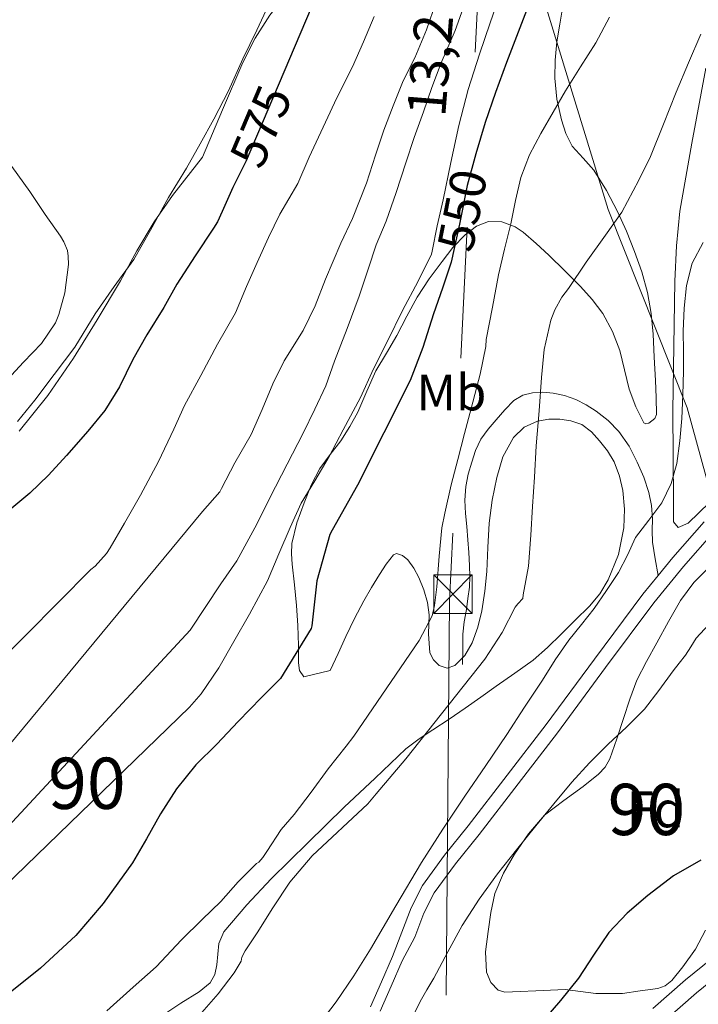
# Model space of a CAD drawing. Units: metres. Extents: x 566314 to 573165, y 4747259 to 4751955.
# Drawn here: x 566576 to 566709, y 4748709 to 4748901 of the extents above; entities that cross this region are included whole.
import ezdxf
from ezdxf.enums import TextEntityAlignment as Align

# ---------------------------------------------------------------- set-up
doc = ezdxf.new("R2010")
doc.units = ezdxf.units.M
doc.header["$MEASUREMENT"] = 0
for name, pattern in [('DGN Style 2', [85.41880000000002, 51.25128000000001, -34.16752000000001]), ('DGN Style 3', [119.58632000000003, 85.41880000000002, -34.16752000000001]), ('DGN Style 7', [170.8376, 76.87692000000001, -34.16752000000001, 25.62564, -34.16752000000001])]:
    doc.linetypes.add(name, pattern=pattern)
for name, color, linetype, lineweight in [('Nivel 1', 7, 'Continuous', 0), ('Nivel 20', 7, 'Continuous', 0), ('Nivel 21', 7, 'Continuous', 0), ('Nivel 32', 7, 'Continuous', 0), ('Nivel 35', 7, 'Continuous', 0), ('Nivel 37', 7, 'Continuous', 0), ('Nivel 4', 7, 'Continuous', 0), ('Nivel 41', 7, 'Continuous', 0), ('Nivel 44', 7, 'Continuous', 0), ('Nivel 48', 7, 'Continuous', 0), ('Nivel 5', 7, 'Continuous', 0), ('Nivel 57', 7, 'Continuous', 0)]:
    doc.layers.add(name, color=color, linetype=linetype, lineweight=lineweight)
doc.styles.add('Style-Arial', font='txt')
doc.styles.add('Style-Arial Narrow', font='txt')
doc.styles.add('Style-Helvetica-Narrow-Oblique', font='txt')

# ---------------------------------------------------------------- blocks, each defined once
blk = doc.blocks.new('5TME')
at = {"layer": 'Nivel 32', "color": 7, "linetype": 'Continuous', "lineweight": 0}
for p, q in [((-3.75, 3.75), (3.75, -3.75)), ((3.719999998807907, 3.780000001192093), (-3.720000002533197, -3.779999999329448))]:
    blk.add_line(p, q, dxfattribs=at)
at = {"layer": 'Nivel 32', "color": 7, "linetype": 'Continuous', "lineweight": 0, "flags": 128}
blk.add_lwpolyline([(-3.75, -3.75), (3.75, -3.75), (3.75, 3.75), (-3.75, 3.75), (-3.720000002533197, -3.779999999329448)], dxfattribs=at)

msp = doc.modelspace()

# ---------------------------------------------------------------- linework, layer by layer
at = {"layer": 'Nivel 1', "color": 7, "linetype": 'Continuous', "lineweight": 0}
msp.add_polyline3d([(566712.1600000001, 4748805.67, 533.28), (566706.7100000009, 4748825.58, 534.89), (566691.3000000007, 4748864.300000001, 540.61), (566675.3099999987, 4748916.51, 553.42), (566652.2600000016, 4748972.880000001, 569.89), (566634.879999999, 4749017.279999999, 565.6800000000001), (566618.9499999993, 4749057.48, 565.88)], dxfattribs=at)
at = {"layer": 'Nivel 20', "color": 7, "linetype": 'DGN Style 2', "lineweight": 0}
msp.add_polyline3d([(566718.5799999982, 4748814.51, 533.91), (566706.9200000018, 4748803.09, 534.65), (566704.9499999993, 4748802.279999999, 534.6800000000001), (566704.0500000007, 4748803.33, 534.79), (566704.0399999991, 4748807.25, 534.97), (566703.9299999997, 4748825.029999999, 534.79), (566704.2800000012, 4748850.310000001, 534.65), (566704.629999999, 4748857.189999999, 534.67), (566705.3000000007, 4748863.949999999, 535), (566707.6400000006, 4748877.23, 536.65), (566710.379999999, 4748891.84, 538.65)], dxfattribs=at)
at = {"layer": 'Nivel 21', "color": 7, "linetype": 'DGN Style 3', "lineweight": 0}
for points in [[(566662.8900000006, 4748775.52, 541.72), (566662.8999999985, 4748778.49, 541.75), (566662.9200000018, 4748781.460000001, 541.79), (566663.1799999997, 4748783.869999999, 541.92), (566663.6099999994, 4748786.26, 542.14), (566663.9200000018, 4748788.43, 542.32), (566664.2100000009, 4748790.6, 542.49), (566664.3099999987, 4748792.710000001, 542.57), (566664.2100000009, 4748794.84, 542.59), (566664.0799999982, 4748797.35, 542.6), (566663.9100000001, 4748799.859999999, 542.62), (566663.6799999997, 4748802.42, 542.62), (566663.4299999997, 4748804.98, 542.62), (566663.3299999982, 4748807.6, 542.72), (566663.4800000004, 4748810.23, 542.91), (566663.9499999993, 4748812.640000001, 543.36), (566664.6600000001, 4748815, 543.72), (566665.4200000018, 4748817.300000001, 543.55), (566666.4699999988, 4748819.51, 543.34), (566667.8900000006, 4748821.449999999, 543.27), (566669.4299999997, 4748823.27, 543.19), (566671.0899999999, 4748825.199999999, 543.07), (566672.8999999985, 4748827.029999999, 542.65), (566674.629999999, 4748828.040000001, 542.0600000000001), (566676.5399999991, 4748828.5, 541.45), (566678.5399999991, 4748828.65, 540.83), (566680.5399999991, 4748828.48, 540.2), (566682.7699999996, 4748828.01, 539.5), (566684.9699999988, 4748827.25, 538.8100000000001), (566687.0199999996, 4748826.199999999, 538.27), (566688.9800000004, 4748824.93, 537.95), (566691.3000000007, 4748823.119999999, 537.7), (566693.370000001, 4748821.01, 537.45), (566695.370000001, 4748818.119999999, 537.12), (566696.9800000004, 4748815.029999999, 536.75), (566698.2800000012, 4748812.09, 536.28), (566699.25, 4748809.08, 535.71), (566699.7199999988, 4748806.52, 535.14), (566699.9600000009, 4748803.92, 534.59), (566699.8999999985, 4748801.66, 534.22), (566699.9600000009, 4748799.41, 533.95), (566700.4899999984, 4748796.15, 533.63), (566701.0300000012, 4748792.880000001, 533.3100000000001)], [(566701.0300000012, 4748792.880000001, 533.3100000000001), (566703.9200000018, 4748796.41, 533.35), (566710.0199999996, 4748803.359999999, 533.35)], [(566644.8900000006, 4748708.720000001, 533.04), (566647.0199999996, 4748713.619999999, 533.3100000000001), (566649.1700000018, 4748718.529999999, 533.57), (566651.0100000016, 4748723.310000001, 533.4300000000001), (566652.8500000015, 4748728.08, 533.29), (566655.0199999996, 4748732.4, 533.17), (566659.3399999999, 4748738.310000001, 533.04), (566663.9699999988, 4748744.02, 532.95), (566671.6000000015, 4748753.93, 532.9), (566679.1999999993, 4748763.84, 532.95), (566688.6000000015, 4748776.57, 533.11), (566698.0500000007, 4748789.25, 533.27), (566701.0300000012, 4748792.880000001, 533.3100000000001)], [(566699.9800000004, 4748708.41, 523.54), (566706.3999999985, 4748714, 523.67), (566717.3900000006, 4748722.98, 524.51)]]:
    msp.add_polyline3d(points, dxfattribs=at)
at = {"layer": 'Nivel 21', "color": 7, "linetype": 'Continuous', "lineweight": 0}
for points in [[(566646.7899999991, 4748707.869999999, 533.04), (566648.9400000013, 4748712.779999999, 533.3100000000001), (566651.0799999982, 4748717.689999999, 533.55), (566653.5399999991, 4748722.33, 533.4300000000001), (566655.3399999999, 4748726.98, 533.29), (566657.3399999999, 4748730.98, 533.17), (566661.4899999984, 4748736.65, 533.04), (566666.1000000015, 4748742.34, 532.95), (566673.75, 4748752.27, 532.9), (566681.370000001, 4748762.210000001, 532.95), (566690.7800000012, 4748774.949999999, 533.11), (566700.1900000013, 4748787.58, 533.27), (566705.9899999984, 4748794.66, 533.35), (566712.0399999991, 4748801.550000001, 533.35)], [(566719.5, 4748720.390000001, 524.51), (566708.5599999987, 4748711.449999999, 523.67), (566702.1700000018, 4748705.880000001, 523.54)]]:
    msp.add_polyline3d(points, dxfattribs=at)
at = {"layer": 'Nivel 32', "color": 6, "linetype": 'DGN Style 7', "lineweight": 0}
msp.add_polyline3d([(566668.9499999993, 4748971.790000001, 565.27), (566660.3399999999, 4748787.890000001, 543.8100000000001), (566659.1999999993, 4748662.02, 526.91), (566663.1700000018, 4748511.58, 520.9)], dxfattribs=at)
at = {"layer": 'Nivel 35', "color": 92, "linetype": 'DGN Style 3', "lineweight": 0}
for points in [[(566576.3500000015, 4748821.029999999, 583.0600000000001), (566581.8900000006, 4748827.99, 582.86), (566586.9400000013, 4748835.27, 582.61), (566591.5700000003, 4748842.790000001, 582.12), (566596.0899999999, 4748850.380000001, 581.62), (566599.2600000016, 4748856.210000001, 581.54), (566602.6499999985, 4748861.9, 581.4300000000001), (566606.2699999996, 4748867.050000001, 581.12), (566612.1000000015, 4748874.48, 581.83), (566616.0300000012, 4748883.720000001, 581.47), (566619.9600000009, 4748892.960000001, 581.1), (566622.370000001, 4748897.699999999, 580.77), (566625.2199999988, 4748902.24, 580.25), (566628.3200000003, 4748906.050000001, 579.5500000000001), (566632.1799999997, 4748909.220000001, 578.62), (566634.8299999982, 4748910.640000001, 577.96), (566637.5799999982, 4748911.380000001, 577.21), (566640.0700000003, 4748911.380000001, 576.49)], [(566682.4699999988, 4748903.939999999, 549.1), (566681.8399999999, 4748900.470000001, 548.76), (566681.2600000016, 4748896.99, 548.44), (566680.9200000018, 4748893.460000001, 548.14), (566680.8900000006, 4748889.92, 547.83), (566681.2899999991, 4748885.82, 547.36), (566682.1700000018, 4748881.76, 546.78), (566683.0199999996, 4748879.109999999, 546.3100000000001), (566684.2600000016, 4748876.640000001, 545.75), (566686.3900000006, 4748874.290000001, 544.82), (566688.5199999996, 4748871.970000001, 543.99), (566690.9400000013, 4748868.029999999, 543.35), (566693.1099999994, 4748863.92, 542.71), (566694.8599999994, 4748860.060000001, 542.11), (566696.4600000009, 4748856.130000001, 541.51), (566697.8599999994, 4748852.16, 540.99), (566698.9699999988, 4748848.07, 540.57), (566699.6700000018, 4748844.029999999, 540.3), (566700.0599999987, 4748839.970000001, 540.04), (566700.2899999991, 4748835.460000001, 539.61), (566700.5, 4748830.949999999, 539.1), (566700.6600000001, 4748827.6, 538.53), (566700.7399999984, 4748824.27, 538.01), (566700.4200000018, 4748823.51, 537.97), (566699.2399999984, 4748822.609999999, 537.99), (566698.6499999985, 4748822.48, 538.03), (566698.25, 4748822.689999999, 538.07), (566696.6600000001, 4748825.77, 538.45), (566695.3999999985, 4748829.23, 538.8100000000001), (566694.5, 4748833.02, 539.14), (566693.5399999991, 4748836.77, 539.45), (566692.1099999994, 4748840.49, 539.5600000000001), (566690.2199999988, 4748843.99, 539.88), (566688.1900000013, 4748846.76, 540.55), (566685.9100000001, 4748849.300000001, 541.24), (566682.8299999982, 4748852.359999999, 542.09), (566679.7199999988, 4748855.359999999, 542.94), (566677.2399999984, 4748857.66, 543.74), (566674.6799999997, 4748859.859999999, 544.87), (566673.1099999994, 4748860.92, 545.69), (566670.5199999996, 4748861.880000001, 547.0500000000001), (566667.9600000009, 4748861.949999999, 548.38), (566665.5899999999, 4748861.07, 549.54), (566663.370000001, 4748859.380000001, 550.62), (566661, 4748856.85, 551.6800000000001), (566658.8599999994, 4748854.15, 552.23), (566656.3500000015, 4748850.75, 552.28), (566654.0199999996, 4748847.220000001, 552.3000000000001), (566652.0199999996, 4748843.470000001, 552.7), (566650.0599999987, 4748839.720000001, 552.99), (566648, 4748836.279999999, 552.95), (566645.9600000009, 4748832.84, 552.91), (566644.1799999997, 4748828.82, 552.9), (566642.4400000013, 4748824.77, 552.91), (566640.8399999999, 4748821.939999999, 552.94), (566639.1099999994, 4748819.189999999, 552.95), (566637.0599999987, 4748816.48, 552.95), (566635.0300000012, 4748813.75, 552.94), (566633.3500000015, 4748810.49, 552.9300000000001), (566631.9600000009, 4748807.08, 552.92), (566630.4899999984, 4748803.16, 552.78), (566629.5599999987, 4748799.140000001, 552.51), (566629.4899999984, 4748797.109999999, 552.36), (566629.620000001, 4748795.08, 552.2), (566630.0599999987, 4748791.040000001, 551.8100000000001), (566630.4699999988, 4748787.01, 551.4300000000001), (566630.6900000013, 4748783.109999999, 551.15), (566630.870000001, 4748779.199999999, 550.87), (566630.8200000003, 4748775.880000001, 550.69), (566631.0500000007, 4748774.33, 550.57), (566631.8599999994, 4748773.140000001, 550.39), (566637.0599999987, 4748774.359999999, 549.85), (566638.5700000003, 4748777.66, 549.51), (566640.0899999999, 4748780.960000001, 549.1800000000001), (566641.8000000007, 4748784.470000001, 548.79), (566643.6099999994, 4748787.92, 548.38), (566645.0799999982, 4748790.529999999, 548.04), (566646.629999999, 4748793.09, 547.67), (566647.9400000013, 4748795.09, 547.34), (566649.3999999985, 4748796.9, 547.02), (566650, 4748797.15, 546.95)], [(566650, 4748797.15, 546.95), (566651.1600000001, 4748796.77, 546.9), (566652.1700000018, 4748795.960000001, 546.83), (566653.3900000006, 4748794.310000001, 546.59), (566654.3399999999, 4748792.529999999, 546.36), (566655.3000000007, 4748790.08, 546.12), (566656.0500000007, 4748787.59, 545.91), (566656.3399999999, 4748785.189999999, 545.76), (566656.1999999993, 4748781.5, 545.57), (566656.5, 4748777.83, 545.37), (566657.1799999997, 4748776.460000001, 545.26), (566658.2800000012, 4748775.35, 545.13), (566659.8500000015, 4748774.810000001, 544.88), (566661.379999999, 4748775.300000001, 544.63), (566663.3399999999, 4748777.300000001, 544.44), (566664.7600000016, 4748779.720000001, 544.33), (566665.879999999, 4748782.84, 544.26), (566666.629999999, 4748786.02, 544.2), (566667.1900000013, 4748789.83, 544.17), (566667.6099999994, 4748793.65, 544.14), (566667.8299999982, 4748798.369999999, 544.17), (566668.0399999991, 4748803.09, 544.09), (566668.629999999, 4748807.58, 543.84), (566669.5300000012, 4748812.040000001, 543.59), (566670.7300000004, 4748816.050000001, 543.36), (566672.8399999999, 4748819.84, 543.13), (566674.9200000018, 4748821.83, 542.84), (566677.5, 4748823.01, 542.47), (566679.6799999997, 4748823.4, 542.23), (566681.8599999994, 4748823.359999999, 541.99), (566684.0199999996, 4748823.09, 541.75), (566686.120000001, 4748822.32, 541.48), (566688.0199999996, 4748820.890000001, 541.1), (566689.5899999999, 4748819.16, 540.71), (566691.1400000006, 4748817.18, 540.38), (566692.4400000013, 4748815.040000001, 540.0600000000001), (566693.5, 4748812.300000001, 539.6800000000001), (566694.129999999, 4748809.460000001, 539.34), (566694.4899999984, 4748805.82, 539.1), (566694.3299999982, 4748802.18, 539.07), (566693.3200000003, 4748797.01, 539.07), (566691.3200000003, 4748792.02, 539.07), (566689.6400000006, 4748789.290000001, 539.07), (566687.620000001, 4748786.880000001, 539.07), (566684.870000001, 4748784.15, 539.1), (566682.0899999999, 4748781.460000001, 539.26), (566679.4299999997, 4748778.85, 539.5600000000001), (566676.6799999997, 4748776.4, 539.95), (566673.0700000003, 4748773.82, 540.44), (566669.3999999985, 4748771.300000001, 540.95), (566666.4100000001, 4748769.130000001, 541.42), (566663.4100000001, 4748766.98, 541.96), (566660.2600000016, 4748764.859999999, 542.74), (566657.0899999999, 4748762.790000001, 543.53), (566654.379999999, 4748761.02, 544.03), (566651.8299999982, 4748759.040000001, 544.54), (566645.8000000007, 4748753.380000001, 545.91), (566639.7699999996, 4748747.720000001, 547.28), (566632.6499999985, 4748740.720000001, 547.35), (566625.5300000012, 4748733.710000001, 547.41), (566620.7699999996, 4748728.66, 547.71), (566616.2800000012, 4748723.4, 548.12), (566615.2699999996, 4748721.07, 548.2), (566614.9100000001, 4748716.949999999, 548.27), (566614.5399999991, 4748715.029999999, 548.29), (566613.5899999999, 4748713.449999999, 548.3100000000001), (566611.4600000009, 4748711.689999999, 548.33), (566607.870000001, 4748709.439999999, 548.24), (566604.379999999, 4748707.08, 547.67)], [(566694.1000000015, 4748711.359999999, 529.5600000000001), (566691.4800000004, 4748711.359999999, 529.65), (566688.870000001, 4748711.359999999, 529.74), (566685.879999999, 4748711.75, 529.9), (566682.8999999985, 4748712.1, 530.09), (566680.0300000012, 4748712, 530.26), (566677.1600000001, 4748711.890000001, 530.44), (566674.120000001, 4748711.74, 530.76), (566671.0899999999, 4748711.619999999, 531.11), (566669.8500000015, 4748711.960000001, 531.23), (566668.3599999994, 4748713.49, 531.38), (566667.5599999987, 4748715.49, 531.48), (566667.379999999, 4748719.460000001, 531.54), (566667.8399999999, 4748723.41, 531.58), (566668.3599999994, 4748727.15, 531.74), (566669.1900000013, 4748730.85, 531.87), (566670.8599999994, 4748734.800000001, 531.86), (566673.0399999991, 4748738.52, 531.74), (566675.75, 4748742.51, 531.54), (566678.879999999, 4748746.130000001, 531.34), (566682.6099999994, 4748748.99, 531.15), (566686.4400000013, 4748751.720000001, 530.97), (566689.4200000018, 4748754.140000001, 530.74), (566690.7199999988, 4748755.5, 530.62), (566691.6400000006, 4748757.09, 530.54), (566692.9800000004, 4748761.040000001, 530.62), (566694.2800000012, 4748765, 530.92), (566695.5100000016, 4748768.75, 531.3), (566696.870000001, 4748772.439999999, 531.64), (566698.75, 4748776.140000001, 531.87), (566700.8000000007, 4748779.779999999, 531.96), (566703.0700000003, 4748783.9, 531.96), (566705.379999999, 4748788, 531.96), (566708.0399999991, 4748791.540000001, 531.96), (566711.2399999984, 4748794.76, 531.96)], [(566710.2800000012, 4748723.68, 528.71), (566708.3399999999, 4748720, 528.9), (566705.879999999, 4748716.560000001, 529.1800000000001), (566703.7100000009, 4748713.890000001, 529.45), (566702.4499999993, 4748712.859999999, 529.57), (566700.9600000009, 4748712.32, 529.61), (566697.5300000012, 4748711.84, 529.59), (566694.1000000015, 4748711.359999999, 529.5600000000001)]]:
    msp.add_polyline3d(points, dxfattribs=at)
at = {"layer": 'Nivel 4', "color": 30, "linetype": 'Continuous', "lineweight": 30, "flags": 128}
for points, elevation in [([(566633.3099999987, 4748903.640000001), (566620.6400000006, 4748873.779999999), (566618.0500000007, 4748868.58), (566615.9400000013, 4748863.880000001), (566615.0199999996, 4748861.859999999), (566614.2699999996, 4748860.68), (566610.6700000018, 4748855.24), (566607.0700000003, 4748849.699999999), (566604.5899999999, 4748845.18), (566601.25, 4748839.83), (566598.5, 4748835.029999999), (566595.9200000018, 4748829.67), (566593.0700000003, 4748825.109999999), (566589.6999999993, 4748821.060000001), (566585.5399999991, 4748816.279999999), (566582.0500000007, 4748812.49), (566578.3999999985, 4748808.970000001), (566574.1400000006, 4748805.4)], 575), ([(566675.3599999994, 4748903.140000001), (566673.4200000018, 4748898.050000001), (566671.4400000013, 4748892.970000001), (566669.3299999982, 4748887.119999999), (566667.3099999987, 4748881.24), (566665.4400000013, 4748875.130000001), (566663.7699999996, 4748868.970000001), (566662.3000000007, 4748861.460000001), (566660.6400000006, 4748854.01), (566658.9600000009, 4748848.960000001), (566657.2300000004, 4748843.93), (566655.1400000006, 4748837.35), (566652.6400000006, 4748830.949999999), (566647.5, 4748820.74), (566642.370000001, 4748810.529999999), (566637.4299999997, 4748801.76), (566636.9899999984, 4748800.880000001), (566634.4299999997, 4748791.83), (566633.4699999988, 4748783.060000001), (566633.3399999999, 4748782.560000001), (566627.3299999982, 4748772.82), (566623.620000001, 4748769.08), (566619.0899999999, 4748764.4), (566614.879999999, 4748759.99), (566610.7800000012, 4748755.939999999), (566607.0100000016, 4748751.25), (566603.8999999985, 4748746.42), (566601.1999999993, 4748741.529999999)], 550), ([(566601.1999999993, 4748741.529999999), (566598.4600000009, 4748736.85), (566592.6999999993, 4748728.890000001), (566587.379999999, 4748722.630000001), (566580.4800000004, 4748716.25), (566573.2600000016, 4748710.52), (566568.6600000001, 4748708.060000001)], 550), ([(566709.379999999, 4748737.34), (566704.0599999987, 4748734.290000001), (566699.0300000012, 4748730.470000001), (566695.0199999996, 4748727.02), (566691.3999999985, 4748723.24), (566688.4299999997, 4748718.790000001), (566685.5100000016, 4748714.33), (566681.9899999984, 4748709.99), (566678.3399999999, 4748705.77), (566674.3099999987, 4748702.279999999), (566672.3000000007, 4748700.529999999), (566670.6999999993, 4748698.439999999), (566667.2899999991, 4748690.960000001), (566664.3900000006, 4748683.27), (566663.3500000015, 4748680.98), (566662.7300000004, 4748678.73), (566663.1400000006, 4748677.58), (566664.8299999982, 4748676.109999999), (566666.5500000007, 4748674.619999999)], 525)]:
    msp.add_lwpolyline(points, dxfattribs=dict(at, elevation=elevation))
at = {"layer": 'Nivel 5', "color": 30, "linetype": 'Continuous', "lineweight": 0, "flags": 128}
for points, elevation in [([(566631.0399999991, 4748935.800000001), (566631.6000000015, 4748932.130000001), (566631.6700000018, 4748929.17), (566631.0300000012, 4748922.869999999), (566629.4699999988, 4748916.790000001), (566627.4400000013, 4748910.790000001), (566625.4400000013, 4748905.17), (566622.6900000013, 4748899.25), (566619.9899999984, 4748893.720000001), (566617.1700000018, 4748887.460000001), (566614.3399999999, 4748881.939999999), (566611.6799999997, 4748877.08), (566608.9600000009, 4748872.359999999), (566605.5, 4748866.66), (566601.9800000004, 4748860.23), (566598.7199999988, 4748854.550000001), (566594.879999999, 4748849.26), (566591.1799999997, 4748843.960000001), (566587.1700000018, 4748837.43), (566583.1799999997, 4748832.119999999), (566579.4100000001, 4748827.08), (566576, 4748822.949999999)], 580), ([(566670.3200000003, 4748906.76), (566668.25, 4748900.68), (566666.1700000018, 4748894.6), (566663.9499999993, 4748887.699999999), (566662.120000001, 4748880.689999999), (566660.6099999994, 4748873.439999999), (566659.0899999999, 4748866.18), (566657.9200000018, 4748861.130000001), (566656.9299999997, 4748856.15), (566656.8200000003, 4748855.609999999), (566654.2100000009, 4748850.300000001), (566651.1700000018, 4748844.6), (566648.1900000013, 4748838.58), (566645.4899999984, 4748833.24), (566642.9299999997, 4748827.619999999), (566639.5399999991, 4748821.34), (566636.8500000015, 4748816.09), (566634.0199999996, 4748811.380000001), (566631.3900000006, 4748806.970000001), (566629.1999999993, 4748802.23), (566627.0199999996, 4748797.130000001), (566624.7699999996, 4748791.85), (566621.2800000012, 4748785.369999999), (566618.2199999988, 4748779.99), (566615.3299999982, 4748774.859999999), (566611.8200000003, 4748769.82), (566609.5700000003, 4748767.189999999), (566573.4200000018, 4748732.119999999)], 555), ([(566657.6999999993, 4748904.84), (566655.8599999994, 4748899.35), (566653.5700000003, 4748893.91), (566651.2800000012, 4748889.369999999), (566649.3000000007, 4748884.49), (566647.5, 4748879.77), (566645.870000001, 4748874.869999999), (566644.129999999, 4748869.41), (566641.4200000018, 4748862.52), (566639.1400000006, 4748857.75), (566636.129999999, 4748850.710000001), (566634.0799999982, 4748845.529999999), (566631.7899999991, 4748840.66), (566628.0500000007, 4748834.76), (566625.8200000003, 4748830.26), (566623.7600000016, 4748825.26), (566621.620000001, 4748820.390000001), (566618.4299999997, 4748814.859999999), (566615.8099999987, 4748809.880000001), (566615.5, 4748809.189999999), (566612.1000000015, 4748805.380000001), (566568.0799999982, 4748752.25)], 565), ([(566663.3099999987, 4748904.470000001), (566661.4400000013, 4748899.189999999), (566658.6999999993, 4748892.92), (566656.8500000015, 4748888.07), (566655.2300000004, 4748883.32), (566653.4100000001, 4748878.310000001), (566651.8200000003, 4748873.43), (566649.8900000006, 4748867.59), (566647.9699999988, 4748862.040000001), (566646.0199999996, 4748857.4)], 560), ([(566691.5700000003, 4748901.84), (566688.8599999994, 4748896.790000001), (566685.9200000018, 4748892.119999999), (566682.9699999988, 4748887.460000001), (566680.5399999991, 4748883.300000001), (566678.1700000018, 4748879.09), (566675.9400000013, 4748874.93), (566674.2199999988, 4748870.550000001), (566673.2300000004, 4748866.029999999), (566672.3200000003, 4748861.49), (566671.0399999991, 4748856.529999999), (566669.879999999, 4748851.540000001), (566668.6900000013, 4748845.23), (566667.5, 4748838.92), (566667.4400000013, 4748837.540000001), (566666.3399999999, 4748832.15), (566664.5599999987, 4748825.449999999), (566663.2600000016, 4748820.619999999), (566661.9200000018, 4748815.51), (566660.620000001, 4748810.58), (566659.4400000013, 4748805.02), (566658.8200000003, 4748802.17), (566658.3000000007, 4748796.65), (566657.870000001, 4748790.710000001), (566657.4200000018, 4748787.050000001), (566656.9100000001, 4748785.029999999), (566654.4299999997, 4748780.18), (566641.6600000001, 4748761.540000001), (566640.1600000001, 4748759.58), (566636.620000001, 4748755.18), (566633.2899999991, 4748750.6), (566630, 4748746.26), (566627.4899999984, 4748743.34), (566624.6900000013, 4748739.050000001), (566623.8900000006, 4748737.85), (566623.129999999, 4748736.98), (566622.6700000018, 4748736.73), (566619.0899999999, 4748733.109999999), (566615.7100000009, 4748729.27), (566612.0500000007, 4748725.779999999), (566608.0300000012, 4748721.800000001), (566603.0500000007, 4748716.57), (566598.5700000003, 4748712.58), (566593.4499999993, 4748707.93)], 545), ([(566645.629999999, 4748901.960000001), (566643.5100000016, 4748897), (566641.379999999, 4748892.1), (566638.3200000003, 4748886.050000001)], 570), ([(566709.3900000006, 4748898.529999999), (566706.9400000013, 4748892.880000001), (566704.5700000003, 4748887.199999999), (566702.0599999987, 4748880.92), (566699.5399999991, 4748874.65), (566697.2600000016, 4748870.01), (566693.9400000013, 4748863.800000001), (566690.7699999996, 4748859.27), (566687.0100000016, 4748854.050000001), (566683.5399999991, 4748848.85), (566682.2699999996, 4748847.17), (566680.9100000001, 4748844.74), (566680.129999999, 4748842.710000001), (566678.8299999982, 4748837.01), (566678.2600000016, 4748831.529999999), (566677.8399999999, 4748825.02), (566677.25, 4748818.17), (566676.8999999985, 4748812.060000001), (566676.5300000012, 4748806.380000001), (566676.2100000009, 4748800.779999999), (566675.7600000016, 4748794.73), (566674.7199999988, 4748789.140000001), (566674.6600000001, 4748788.380000001), (566673.6600000001, 4748787.380000001), (566673.120000001, 4748786.68), (566670.620000001, 4748781.75), (566667.2199999988, 4748776.550000001), (566651.8099999987, 4748757.109999999), (566646.0100000016, 4748750.300000001), (566644.370000001, 4748748.310000001), (566633.5199999996, 4748738.17), (566629.1499999985, 4748733.029999999), (566625.8500000015, 4748728.02), (566622.8099999987, 4748723.18), (566620.4100000001, 4748719.66), (566619.7899999991, 4748718.439999999), (566619.6499999985, 4748717.66), (566618.3000000007, 4748715.369999999), (566615.1499999985, 4748711.26), (566610.6400000006, 4748706.040000001)], 540), ([(566638.3200000003, 4748886.050000001), (566636.1400000006, 4748881.35), (566633.8200000003, 4748876.449999999), (566632.9400000013, 4748874.52), (566630.6900000013, 4748869.35), (566627.1799999997, 4748863.4), (566625.0199999996, 4748858.810000001), (566622.8000000007, 4748853.98), (566620.6999999993, 4748849.300000001), (566618.5399999991, 4748844.119999999), (566615.0199999996, 4748837.99), (566611.8099999987, 4748831.880000001), (566608.620000001, 4748826.060000001), (566606.5100000016, 4748821.42), (566603.4899999984, 4748815.140000001), (566600.0300000012, 4748808.540000001), (566596.8599999994, 4748803.109999999), (566594.0599999987, 4748798.310000001), (566593.379999999, 4748797.18), (566591.1700000018, 4748794.73), (566590.3000000007, 4748794.07), (566565.0199999996, 4748768.58)], 570), ([(566574.870000001, 4748872.68), (566578.4299999997, 4748867.82), (566581.3900000006, 4748863.32), (566584.370000001, 4748859.109999999), (566585.0399999991, 4748857.960000001), (566585.7300000004, 4748856.300000001), (566585.8999999985, 4748855.220000001), (566585.9400000013, 4748853.58), (566585.2199999988, 4748848.060000001), (566584.0799999982, 4748843.83), (566583.4100000001, 4748842.18), (566580.6600000001, 4748838.140000001), (566577.1999999993, 4748834.49), (566573.2600000016, 4748830.25)], 585), ([(566646.0199999996, 4748857.4), (566644.4499999993, 4748852.65), (566642.7199999988, 4748847.369999999), (566640.3200000003, 4748841.109999999), (566637.8599999994, 4748834.710000001), (566636.1900000013, 4748829.91), (566634.0599999987, 4748825.34), (566631.7800000012, 4748820.65), (566628.6099999994, 4748814.58), (566625.2600000016, 4748808.02), (566622.7399999984, 4748802.92), (566618.7800000012, 4748795.77), (566615.6799999997, 4748791.24), (566609.6999999993, 4748782.220000001), (566569.1999999993, 4748738.57)], 560), ([(566709.8500000015, 4748857.880000001), (566707.6799999997, 4748853.84), (566706.5899999999, 4748849.48), (566706.1000000015, 4748845.02), (566705.9200000018, 4748840.550000001), (566705.9699999988, 4748836.66), (566706, 4748832.77), (566705.8599999994, 4748828.15), (566705.6400000006, 4748823.529999999), (566705.3000000007, 4748819.130000001), (566704.7199999988, 4748814.76), (566703.6099999994, 4748810.810000001), (566701.7899999991, 4748807.08), (566699.1999999993, 4748803.66), (566696.6400000006, 4748800.279999999), (566695.0599999987, 4748796.83), (566693.3399999999, 4748793.449999999), (566690.9400000013, 4748789.939999999), (566688.5399999991, 4748786.439999999), (566686.0799999982, 4748783.35), (566683.6099999994, 4748780.26), (566680.9499999993, 4748776.439999999), (566678.4600000009, 4748772.49), (566674.9899999984, 4748767.18), (566671.5199999996, 4748761.880000001), (566667.4200000018, 4748755.85), (566663.2899999991, 4748749.83), (566659.0300000012, 4748743.4), (566654.8599999994, 4748736.9), (566649.8399999999, 4748728.460000001), (566644.879999999, 4748719.98), (566641.629999999, 4748714.790000001), (566638.1900000013, 4748709.720000001), (566633.8500000015, 4748704)], 535), ([(566711.6900000013, 4748784.189999999), (566708.4699999988, 4748780.66), (566707.4400000013, 4748779), (566706.4100000001, 4748777.34), (566705.1799999997, 4748775.800000001), (566703.9499999993, 4748774.26), (566701.2100000009, 4748770.48), (566698.3599999994, 4748766.779999999), (566694.870000001, 4748763.32), (566691.2699999996, 4748759.960000001), (566687.6799999997, 4748756.34), (566684.2199999988, 4748752.6), (566680.6799999997, 4748748.35), (566677.1900000013, 4748744.060000001), (566673.4299999997, 4748739.380000001), (566669.7100000009, 4748734.66), (566666.0899999999, 4748729.76), (566662.7899999991, 4748724.630000001), (566660, 4748719.48), (566657.2600000016, 4748714.300000001), (566655.8900000006, 4748712.050000001), (566654.5799999982, 4748709.77), (566652.7300000004, 4748705.92)], 530)]:
    msp.add_lwpolyline(points, dxfattribs=dict(at, elevation=elevation))
at = {"layer": 'Nivel 57', "color": 92, "linetype": 'DGN Style 3', "lineweight": 0}
for points in [[(566604.379999999, 4748707.08, 547.67), (566607.870000001, 4748709.439999999, 548.24), (566611.4600000009, 4748711.689999999, 548.33), (566613.5899999999, 4748713.449999999, 548.3100000000001), (566614.5399999991, 4748715.029999999, 548.29), (566614.9100000001, 4748716.949999999, 548.27), (566615.2699999996, 4748721.07, 548.2), (566616.2800000012, 4748723.4, 548.12), (566620.7699999996, 4748728.66, 547.71), (566625.5300000012, 4748733.710000001, 547.41), (566632.6499999985, 4748740.720000001, 547.35), (566639.7699999996, 4748747.720000001, 547.28), (566645.8000000007, 4748753.380000001, 545.91), (566651.8299999982, 4748759.040000001, 544.54), (566654.379999999, 4748761.02, 544.03), (566657.0899999999, 4748762.790000001, 543.53), (566660.2600000016, 4748764.859999999, 542.74), (566663.4100000001, 4748766.98, 541.96), (566666.4100000001, 4748769.130000001, 541.42), (566669.3999999985, 4748771.300000001, 540.95), (566673.0700000003, 4748773.82, 540.44), (566676.6799999997, 4748776.4, 539.95), (566679.4299999997, 4748778.85, 539.5600000000001), (566682.0899999999, 4748781.460000001, 539.26), (566684.870000001, 4748784.15, 539.1), (566687.620000001, 4748786.880000001, 539.07), (566689.6400000006, 4748789.290000001, 539.07), (566691.3200000003, 4748792.02, 539.07), (566693.3200000003, 4748797.01, 539.07), (566694.3299999982, 4748802.18, 539.07), (566694.4899999984, 4748805.82, 539.1), (566694.129999999, 4748809.460000001, 539.34), (566693.5, 4748812.300000001, 539.6800000000001), (566692.4400000013, 4748815.040000001, 540.0600000000001), (566691.1400000006, 4748817.18, 540.38), (566689.5899999999, 4748819.16, 540.71), (566688.0199999996, 4748820.890000001, 541.1), (566686.120000001, 4748822.32, 541.48), (566684.0199999996, 4748823.09, 541.75), (566681.8599999994, 4748823.359999999, 541.99), (566679.6799999997, 4748823.4, 542.23), (566677.5, 4748823.01, 542.47), (566674.9200000018, 4748821.83, 542.84), (566672.8399999999, 4748819.84, 543.13), (566670.7300000004, 4748816.050000001, 543.36), (566669.5300000012, 4748812.040000001, 543.59), (566668.629999999, 4748807.58, 543.84), (566668.0399999991, 4748803.09, 544.09), (566667.8299999982, 4748798.369999999, 544.17), (566667.6099999994, 4748793.65, 544.14), (566667.1900000013, 4748789.83, 544.17), (566666.629999999, 4748786.02, 544.2), (566665.879999999, 4748782.84, 544.26), (566664.7600000016, 4748779.720000001, 544.33), (566663.3399999999, 4748777.300000001, 544.44), (566661.379999999, 4748775.300000001, 544.63), (566659.8500000015, 4748774.810000001, 544.88), (566658.2800000012, 4748775.35, 545.13), (566657.1799999997, 4748776.460000001, 545.26), (566656.5, 4748777.83, 545.37), (566656.1999999993, 4748781.5, 545.57), (566656.3399999999, 4748785.189999999, 545.76), (566656.0500000007, 4748787.59, 545.91), (566655.3000000007, 4748790.08, 546.12), (566654.3399999999, 4748792.529999999, 546.36), (566653.3900000006, 4748794.310000001, 546.59), (566652.1700000018, 4748795.960000001, 546.83), (566651.1600000001, 4748796.77, 546.9), (566650, 4748797.15, 546.95), (566649.3999999985, 4748796.9, 547.02), (566647.9400000013, 4748795.09, 547.34), (566646.629999999, 4748793.09, 547.67), (566645.0799999982, 4748790.529999999, 548.04), (566643.6099999994, 4748787.92, 548.38), (566641.8000000007, 4748784.470000001, 548.79), (566640.0899999999, 4748780.960000001, 549.1800000000001), (566638.5700000003, 4748777.66, 549.51), (566637.0599999987, 4748774.359999999, 549.85), (566631.8599999994, 4748773.140000001, 550.39), (566631.0500000007, 4748774.33, 550.57), (566630.8200000003, 4748775.880000001, 550.69), (566630.870000001, 4748779.199999999, 550.87), (566630.6900000013, 4748783.109999999, 551.15), (566630.4699999988, 4748787.01, 551.4300000000001), (566630.0599999987, 4748791.040000001, 551.8100000000001), (566629.620000001, 4748795.08, 552.2), (566629.4899999984, 4748797.109999999, 552.36), (566629.5599999987, 4748799.140000001, 552.51), (566630.4899999984, 4748803.16, 552.78), (566631.9600000009, 4748807.08, 552.92), (566633.3500000015, 4748810.49, 552.9300000000001), (566635.0300000012, 4748813.75, 552.94), (566637.0599999987, 4748816.48, 552.95), (566639.1099999994, 4748819.189999999, 552.95), (566640.8399999999, 4748821.939999999, 552.94), (566642.4400000013, 4748824.77, 552.91), (566644.1799999997, 4748828.82, 552.9), (566645.9600000009, 4748832.84, 552.91), (566648, 4748836.279999999, 552.95), (566650.0599999987, 4748839.720000001, 552.99), (566652.0199999996, 4748843.470000001, 552.7), (566654.0199999996, 4748847.220000001, 552.3000000000001), (566656.3500000015, 4748850.75, 552.28), (566658.8599999994, 4748854.15, 552.23), (566661, 4748856.85, 551.6800000000001), (566663.370000001, 4748859.380000001, 550.62), (566665.5899999999, 4748861.07, 549.54), (566667.9600000009, 4748861.949999999, 548.38), (566670.5199999996, 4748861.880000001, 547.0500000000001), (566673.1099999994, 4748860.92, 545.69), (566674.6799999997, 4748859.859999999, 544.87), (566677.2399999984, 4748857.66, 543.74), (566679.7199999988, 4748855.359999999, 542.94), (566682.8299999982, 4748852.359999999, 542.09), (566685.9100000001, 4748849.300000001, 541.24), (566688.1900000013, 4748846.76, 540.55), (566690.2199999988, 4748843.99, 539.88), (566692.1099999994, 4748840.49, 539.5600000000001), (566693.5399999991, 4748836.77, 539.45), (566694.5, 4748833.02, 539.14), (566695.3999999985, 4748829.23, 538.8100000000001), (566696.6600000001, 4748825.77, 538.45), (566698.25, 4748822.689999999, 538.07), (566698.6499999985, 4748822.48, 538.03), (566699.2399999984, 4748822.609999999, 537.99), (566700.4200000018, 4748823.51, 537.97), (566700.7399999984, 4748824.27, 538.01), (566700.6600000001, 4748827.6, 538.53), (566700.5, 4748830.949999999, 539.1), (566700.2899999991, 4748835.460000001, 539.61), (566700.0599999987, 4748839.970000001, 540.04), (566699.6700000018, 4748844.029999999, 540.3), (566698.9699999988, 4748848.07, 540.57), (566697.8599999994, 4748852.16, 540.99), (566696.4600000009, 4748856.130000001, 541.51), (566694.8599999994, 4748860.060000001, 542.11), (566693.1099999994, 4748863.92, 542.71), (566690.9400000013, 4748868.029999999, 543.35), (566688.5199999996, 4748871.970000001, 543.99), (566686.3900000006, 4748874.290000001, 544.82), (566684.2600000016, 4748876.640000001, 545.75), (566683.0199999996, 4748879.109999999, 546.3100000000001), (566682.1700000018, 4748881.76, 546.78), (566681.2899999991, 4748885.82, 547.36), (566680.8900000006, 4748889.92, 547.83), (566680.9200000018, 4748893.460000001, 548.14), (566681.2600000016, 4748896.99, 548.44), (566681.8399999999, 4748900.470000001, 548.76), (566682.4699999988, 4748903.939999999, 549.1)], [(566625.2199999988, 4748902.24, 580.25), (566622.370000001, 4748897.699999999, 580.77), (566619.9600000009, 4748892.960000001, 581.1), (566616.0300000012, 4748883.720000001, 581.47), (566612.1000000015, 4748874.48, 581.83), (566606.2699999996, 4748867.050000001, 581.12), (566602.6499999985, 4748861.9, 581.4300000000001), (566599.2600000016, 4748856.210000001, 581.54), (566596.0899999999, 4748850.380000001, 581.62), (566591.5700000003, 4748842.790000001, 582.12), (566586.9400000013, 4748835.27, 582.61), (566581.8900000006, 4748827.99, 582.86), (566576.3500000015, 4748821.029999999, 583.0600000000001)], [(566711.2399999984, 4748794.76, 531.96), (566708.0399999991, 4748791.540000001, 531.96), (566705.379999999, 4748788, 531.96), (566703.0700000003, 4748783.9, 531.96), (566700.8000000007, 4748779.779999999, 531.96), (566698.75, 4748776.140000001, 531.87), (566696.870000001, 4748772.439999999, 531.64), (566695.5100000016, 4748768.75, 531.3), (566694.2800000012, 4748765, 530.92), (566692.9800000004, 4748761.040000001, 530.62), (566691.6400000006, 4748757.09, 530.54), (566690.7199999988, 4748755.5, 530.62), (566689.4200000018, 4748754.140000001, 530.74), (566686.4400000013, 4748751.720000001, 530.97), (566682.6099999994, 4748748.99, 531.15), (566678.879999999, 4748746.130000001, 531.34), (566675.75, 4748742.51, 531.54), (566673.0399999991, 4748738.52, 531.74), (566670.8599999994, 4748734.800000001, 531.86), (566669.1900000013, 4748730.85, 531.87), (566668.3599999994, 4748727.15, 531.74), (566667.8399999999, 4748723.41, 531.58), (566667.379999999, 4748719.460000001, 531.54), (566667.5599999987, 4748715.49, 531.48), (566668.3599999994, 4748713.49, 531.38), (566669.8500000015, 4748711.960000001, 531.23), (566671.0899999999, 4748711.619999999, 531.11), (566674.120000001, 4748711.74, 530.76), (566677.1600000001, 4748711.890000001, 530.44), (566680.0300000012, 4748712, 530.26), (566682.8999999985, 4748712.1, 530.09), (566685.879999999, 4748711.75, 529.9), (566688.870000001, 4748711.359999999, 529.74), (566691.4800000004, 4748711.359999999, 529.65), (566694.1000000015, 4748711.359999999, 529.5600000000001), (566697.5300000012, 4748711.84, 529.59), (566700.9600000009, 4748712.32, 529.61), (566702.4499999993, 4748712.859999999, 529.57), (566703.7100000009, 4748713.890000001, 529.45), (566705.879999999, 4748716.560000001, 529.1800000000001), (566708.3399999999, 4748720, 528.9), (566710.2800000012, 4748723.68, 528.71)]]:
    msp.add_polyline3d(points, dxfattribs=at)

# ---------------------------------------------------------------- block references
at = {"layer": 'Nivel 32', "color": 7, "linetype": 'Continuous', "lineweight": 0}
msp.add_blockref('5TME', (566660.9899999984, 4748789.24, 543.6), dxfattribs=at)

# ---------------------------------------------------------------- texts
at = {"layer": 'Nivel 37', "color": 92, "linetype": 'Continuous', "lineweight": 0}
for s, style, p in [('Mb', 'Style-Arial Narrow', (566660.6848305836, 4748828.599979999, 546.76)), ('Fd', 'Style-Arial', (566700.5149360187, 4748747.259979999, 527.27))]:
    msp.add_text(s, height=6.99996, dxfattribs=dict(at, style=style)).set_placement(p, align=Align.MIDDLE_CENTER)
at = {"layer": 'Nivel 41', "color": 7, "linetype": 'Continuous', "lineweight": 0, "style": 'Style-Helvetica-Narrow-Oblique'}
for s, height, rotation, p in [('575', 6.9999, 67.00182143558976, (566623.5062143058, 4748880.527144482, 575)), ('550', 6.99996, 78.8824971735793, (566662.8274777755, 4748864.140685182, 550))]:
    msp.add_text(s, height=height, rotation=rotation, dxfattribs=at).set_placement(p, align=Align.MIDDLE_CENTER)
at = {"layer": 'Nivel 44', "color": 7, "linetype": 'Continuous', "lineweight": 0, "style": 'Style-Helvetica-Narrow-Oblique'}
msp.add_text('13,2 KV.', height=7.499880000000001, rotation=85.40171221105346, dxfattribs=at).set_placement((566660.9739864729, 4748900.887079632, 556.98), align=Align.CENTER)
at = {"layer": 'Nivel 48', "color": 92, "linetype": 'Continuous', "lineweight": 0, "style": 'Style-Arial Narrow'}
for p in [(566589.5471003167, 4748752.349979999, 556.62), (566698.7671003155, 4748747.249979999, 527.42)]:
    msp.add_text('90', height=9.99996, dxfattribs=at).set_placement(p, align=Align.MIDDLE_CENTER)

doc.saveas('drawing.dxf')
